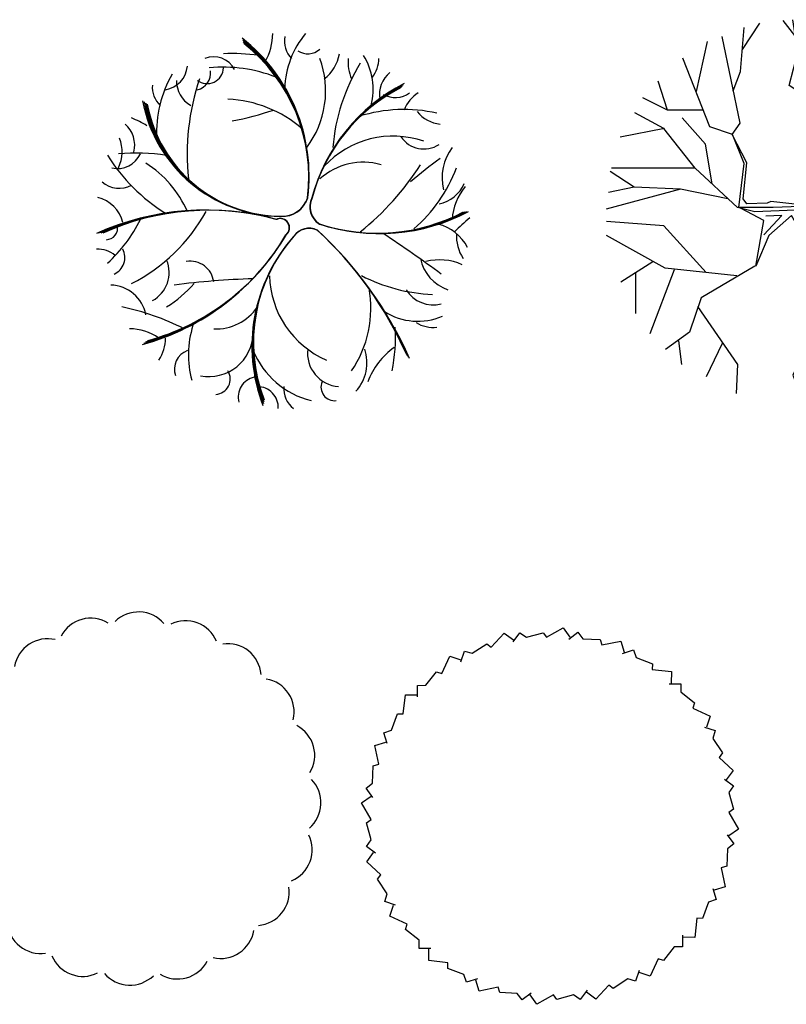
# Model space of a CAD drawing. Units: millimetres. Extents: x 0 to 1278616, y -50339 to 75156.
# Drawn here: x 911639 to 913131, y -7264 to -5346 of the extents above; entities that cross this region are included whole.
import ezdxf

# ---------------------------------------------------------------- set-up
doc = ezdxf.new("R2010")
doc.units = ezdxf.units.MM
doc.header["$LTSCALE"] = 20
doc.layers.add('CAY', color=94, linetype='Continuous')

# ---------------------------------------------------------------- blocks, each defined once
blk = doc.blocks.new('A$C0EFB6AA1')
at = {"layer": 'CAY'}
for centre, radius, start, end in [((233.9, 730.9), 109.1, 329.6891, 359.8631), ((541.4, 618.6), 175.1, 140.203, 178.1947), ((71.6, 452.8), 342.2, 352.9874, 51.7609), ((74.9, 451.9), 338.7, 352.9874, 51.7609), ((78.1, 451.1), 335.3, 352.9874, 51.7609), ((81.4, 450.2), 331.9, 352.9874, 51.7609), ((414.6, 715.8), 49, 169.6778, 223.7113), ((264.2, 307.9), 383.6, 82.3394, 92.5468), ((411.4, 724.8), 33.8, 234.9321, 313.2415), ((393.7, 706.1), 80.7, 307.7862, 349.2541), ((228.1, 640.1), 45.2, 26.989, 112.3536), ((263.1, 618.6), 182.9, 322.96, 20.2784), ((824.5, 481.2), 365.3, 148.3668, 175.7309), ((568.6, 674.3), 79, 174.4694, 203.8776), ((411.5, 621.6), 127, 345.8794, 31.5271), ((489, 682.7), 60.7, 322.1243, 359.3062), ((125.8, 671.6), 51.2, 279.4268, 354.5402), ((215.2, 664.9), 32, 233.1624, 357.7775), ((189.1, 653.1), 32.8, 282.1401, 7.8919), ((246.9, 387.5), 277.5, 68.3223, 95.6759), ((605.2, 612.4), 54.3, 129.1335, 190.2094), ((341.3, 539.1), 224.4, 149.9473, 183.1746), ((210.3, 638.2), 54.8, 178.8709, 240.3726), ((635.1, 496.2), 458.7, 161.4244, 186.0955), ((759.6, 320.4), 351.8, 117.2325, 165.0827), ((158.4, 626.3), 49.9, 175.5863, 225.7076), ((748.9, 321.9), 341.2, 117.2325, 165.0827), ((752.5, 321.4), 344.8, 117.2325, 165.0827), ((756, 320.9), 348.3, 117.2325, 165.0827), ((581.4, 653.1), 47.3, 240.5921, 306.2228), ((664.1, 555.6), 70.4, 122.4262, 158.3906), ((360.9, 650.5), 276.1, 190.6009, 269.3889), ((361.3, 647.7), 273.3, 190.6009, 269.3889), ((361.7, 644.9), 270.6, 190.6009, 269.3889), ((244.3, 364.1), 238.9, 49.1819, 87.2866), ((362, 642.1), 267.8, 190.6009, 269.3889), ((136.6, 1209.1), 661.3, 281.1188, 288.3767), ((598.3, 290.9), 291.6, 77.262, 107.3482), ((675.6, 619.6), 65.9, 218.6858, 264.1882), ((-77.4, 244.2), 353.4, 60.2465, 65.6779), ((19.9, 513), 54.3, 345.3935, 49.1598), ((-23.3, 500.2), 73, 334.5437, 21.2377), ((577.1, 348.7), 182, 70.8016, 137.4059), ((637.2, 559.4), 53.8, 213.4834, 303.4407), ((771.5, 449.1), 98.9, 143.1596, 193.4123), ((319.9, 679.6), 352, 211.9729, 238.1646), ((41.1, 515.8), 48.3, 256.5299, 336.109), ((75.6, 68.3), 429.2, 81.8669, 94.4128), ((519.4, 351.9), 127.8, 74.3184, 131.5501), ((1162.8, -194), 841.3, 125.9438, 130.9474), ((-15.3, 300.7), 209.2, 23.3346, 57.9119), ((164.8, 774), 553.6, 309.0384, 327.2993), ((421.8, 575.7), 298.9, 310.986, 339.046), ((43.9, 480.6), 51.4, 229.7012, 298.2141), ((654.7, 463.9), 66.2, 280.529, 337.3262), ((799.3, 362.7), 107.1, 139.4516, 176.9574), ((-13.9, 345.9), 67.1, 14.1637, 76.1762), ((360.8, 427.3), 53, 266.8678, 342.0261), ((361.2, 426.7), 52.4, 266.8678, 342.0261), ((361.6, 426.2), 51.9, 266.8678, 342.0261), ((362, 425.6), 51.4, 266.8678, 342.0261), ((453.6, 392.5), 38.6, 153.4198, 238.7288), ((454.1, 392.7), 38.9, 153.4198, 238.7288), ((454.7, 393), 39.3, 153.4198, 238.7288), ((455.2, 393.2), 39.7, 153.4198, 238.7288), ((212.8, -131.7), 518.4, 74.7272, 114.2407), ((214.7, -126.7), 513.2, 74.7272, 114.2407), ((216.6, -121.7), 508, 74.7272, 114.2407), ((218.5, -116.7), 502.8, 74.7272, 114.2407), ((-165, 489.4), 278, 312.0902, 334.1864), ((-86.9, 549), 342.6, 296.9256, 331.1328), ((356.8, 351.8), 18.2, 310.1971, 114.2093), ((357.3, 352), 18, 310.1971, 114.2093), ((357.7, 352.1), 17.8, 310.1971, 114.2093), ((358.2, 352.3), 17.6, 310.1971, 114.2093), ((546.2, 703.4), 361.9, 251.8683, 297.7415), ((547.7, 706.9), 365.6, 251.8683, 297.7415), ((549.2, 710.3), 369.3, 251.8683, 297.7415), ((550.7, 713.8), 373, 251.8683, 297.7415), ((1137.4, -105.9), 629.8, 130.7293, 134.4144), ((18.2, 351.6), 22.8, 272.5206, 11.746), ((414.1, 313.4), 37.4, 64.1571, 144.9717), ((413.9, 314), 37, 64.1571, 144.9717), ((413.8, 314.5), 36.6, 64.1571, 144.9717), ((413.7, 315.1), 36.2, 64.1571, 144.9717), ((-64.8, -189.9), 730.3, 23.8645, 47.4059), ((-69.6, -195.7), 737.8, 23.8645, 47.4059), ((-74.4, -201.4), 745.3, 23.8645, 47.4059), ((-79.2, -207.2), 752.9, 23.8645, 47.4059), ((643.5, 273.5), 88.3, 26.9787, 76.13), ((-31.7, 572.8), 464, 285.1321, 329.5976), ((-27.3, 570.7), 459.4, 285.1321, 329.5976), ((-23, 568.7), 454.7, 285.1321, 329.5976), ((-18.7, 566.6), 450.1, 285.1321, 329.5976), ((624, 121.4), 321.6, 138.4124, 201.0212), ((621.8, 123.9), 318.3, 138.4124, 201.0212), ((619.5, 126.4), 315.1, 138.4124, 201.0212), ((617.3, 128.8), 311.9, 138.4124, 201.0212), ((-1448.8, -2642.1), 3595.4, 53.8701, 56.0677), ((776.9, 334.9), 76.2, 175.4194, 213.9888), ((0.6, 252.3), 58.2, 52.2518, 90.5793), ((19.4, 294.3), 35.6, 294.2905, 27.1401), ((78.9, 264.9), 62.4, 298.4802, 22.9503), ((709.4, 307.4), 80.2, 190.9007, 251.4542), ((668, 185.5), 104.1, 65.2459, 104.8545), ((182.7, 241.3), 45.6, 6.6356, 100.1339), ((359.8, -1414.7), 1668.3, 91.8959, 97.1824), ((520.5, 263.1), 183.9, 181.3599, 246.59), ((667.2, 553), 331, 242.7285, 267.7139), ((25.8, 169.2), 71.3, 10.8837, 88.4892), ((21.2, 386.1), 220.7, 301.4635, 319.756), ((316.7, 195.3), 217.3, 325.7693, 10.3731), ((655.2, 262.9), 61, 211.0778, 285.1312), ((-51.2, -281.9), 490.1, 63.1155, 78.2042), ((233.1, 251.5), 96.4, 266.9392, 326.2045), ((625.5, 292), 122.1, 237.7409, 293.0103), ((63.4, 54), 101.3, 55.0521, 89.7129), ((365.6, 104.5), 186.9, 162.2918, 195.4173), ((233.3, 141.6), 348.7, 348.6722, 2.7521), ((655.4, 221), 63.1, 238.0882, 276.4822), ((58, 136.6), 76.2, 326.3348, 0.2761), ((219.1, 147.8), 85.6, 258.7357, 358.8497), ((475.8, 107.5), 65.1, 172.8016, 265.6564), ((443.2, 89.1), 83.1, 317.9446, 18.6273), ((657.5, 6.1), 137, 124.7312, 160.552), ((189.9, 76.4), 38.5, 109.7766, 198.8384), ((458.6, 176.9), 166.8, 202.6674, 255.758), ((230.2, 57.3), 30, 273.9337, 31.7343), ((315, 22.4), 39.4, 102.0332, 195.0071), ((313.1, 2), 40.6, 357.1864, 89.859), ((411.9, 38.4), 47.7, 174.9157, 233.527), ((463.5, 41.6), 26.6, 157.6352, 276.6969)]:
    blk.add_arc(centre, radius, start, end, dxfattribs=at)
blk = doc.blocks.new('TREE-P09')
at = {"color": 2}
for p, q in [((-1.63, 5.129), (-1.093, 5.949)), ((-0.002, 5.566), (-0.366, 6.031)), ((0.094, 5.046), (-0.06, 6.059)), ((0.917, 3.87), (0.783, 6.031)), ((0.879, 5.101), (1.204, 5.895)), ((1.338, 5.402), (1.472, 5.922)), ((-1.706, 2.83), (-2.261, 5.539)), ((-1.687, 4.445), (-1.572, 5.812)), ((-3.065, 3.815), (-2.721, 5.375)), ((2.295, 4.609), (1.338, 5.402)), ((2.276, 4.609), (2.755, 5.402)), ((-0.174, 4.007), (0.094, 5.046)), ((2.678, 3.952), (3.329, 5.074)), ((-2.644, 2.721), (-3.487, 4.855)), ((3.138, 2.967), (2.276, 4.609)), ((3.904, 3.514), (3.77, 4.855)), ((-1.917, 3.843), (-1.687, 4.445)), ((2.2, 3.761), (1.338, 4.527)), ((2.334, 3.241), (2.027, 4.308)), ((3.865, 3.979), (4.306, 4.308)), ((-3.965, 3.241), (-4.252, 4.144)), ((1.702, 2.748), (-0.174, 4.007)), ((2.506, 1.599), (0.917, 3.87)), ((-3.965, 3.241), (-4.731, 3.624)), ((2.774, 2.666), (3.904, 3.514)), ((4.612, 2.748), (4.957, 3.651)), ((-4.08, 2.666), (-4.98, 3.159)), ((-2.855, 3.241), (-3.965, 3.241)), ((2.18, 2.119), (2.334, 3.241)), ((-2.778, 2.174), (-3.506, 2.995)), ((-1.955, 2.475), (-1.706, 2.83)), ((3.865, 2.447), (5.359, 2.995)), ((-4.061, 2.666), (-5.439, 2.393)), ((-3.104, 1.435), (-4.08, 2.666)), ((-1.936, 2.475), (-2.644, 2.721)), ((-1.495, 1.599), (-1.955, 2.475)), ((-1.572, 1.572), (-1.936, 2.475)), ((2.353, 0.861), (2.774, 2.666)), ((-2.568, 0.943), (-2.778, 2.174)), ((3.521, 1.326), (3.865, 2.447)), ((4.976, 1.681), (5.607, 2.338)), ((-1.744, 0.204), (-1.572, 1.572)), ((-1.61, 0.478), (-1.495, 1.599)), ((2.391, 0.806), (4.248, 1.681)), ((4.248, 1.681), (5.837, 1.654)), ((-4.999, 0.833), (-5.746, 1.326)), ((-3.104, 1.435), (-5.707, 1.435)), ((-1.783, 0.204), (-3.104, 1.435)), ((3.559, 0.478), (4.88, 1.079)), ((4.88, 1.079), (6.048, 0.97)), ((-3.563, 0.778), (-5.88, 0.149)), ((-4.999, 0.833), (-5.803, 0.669)), ((-3.563, 0.778), (-4.999, 0.833)), ((-2.089, 0.478), (-3.563, 0.778)), ((1.108, 0.231), (2.353, 0.861)), ((1.127, 0.149), (2.391, 0.806)), ((-1.495, 0.313), (-1.61, 0.478)), ((-0.864, 0.341), (-1.495, 0.313)), ((-0.749, 0.395), (-0.864, 0.341)), ((0.189, 0.286), (-0.749, 0.395)), ((1.185, 0.149), (3.559, 0.478)), ((3.559, 0.478), (5.339, -0.097)), ((5.378, -0.097), (6.124, 0.395)), ((-1.247, 0.067), (-1.783, 0.204)), ((-0.672, 0.204), (-1.744, 0.204)), ((-0.959, -0.206), (-1.668, 0.177)), ((0.017, 0.122), (-1.247, 0.067)), ((0.17, 0.231), (-0.672, 0.204)), ((0.17, 0.231), (1.127, 0.149)), ((0.189, 0.286), (1.108, 0.231)), ((0.534, 0.067), (0.189, -0.206)), ((0.228, 0.067), (1.185, 0.149)), ((0.821, 0.122), (0.534, -0.234)), ((-4.08, -0.371), (-5.861, -0.234)), ((-1.208, -1.629), (-0.959, -0.206)), ((-0.959, -0.644), (-0.404, -0.042)), ((-0.404, -0.042), (-0.902, -0.07)), ((-0.098, -0.042), (-0.806, -0.672)), ((0.151, -0.48), (-0.098, -0.042)), ((0.189, -0.206), (0.725, -0.972)), ((0.534, -0.234), (1.108, -1.328)), ((5.339, -0.097), (5.99, -1.082)), ((-2.759, -1.821), (-4.08, -0.371)), ((1.051, -1.383), (0.151, -0.48)), ((-4.042, -1.684), (-5.861, -0.672)), ((-0.806, -0.672), (-1.208, -1.629)), ((0.725, -0.972), (1.089, -1.356)), ((-4.425, -1.492), (-5.42, -2.122)), ((1.032, -1.356), (0.649, -2.751)), ((1.108, -1.328), (3.54, -1.602)), ((2.008, -1.438), (2.161, -2.86)), ((3.559, -1.574), (5.282, -1.328)), ((5.282, -1.328), (5.875, -1.52)), ((-3.755, -1.739), (-4.52, -3.736)), ((-1.802, -1.93), (-4.042, -1.684)), ((-1.247, -1.629), (-2.912, -2.614)), ((3.54, -1.602), (4.823, -3.654)), ((-4.961, -1.848), (-4.961, -3.106)), ((-2.912, -2.614), (-3.276, -3.681)), ((0.649, -2.751), (2.41, -5.487)), ((-3.027, -2.888), (-1.783, -4.693)), ((2.161, -2.86), (3.004, -5.213)), ((2.18, -2.86), (3.961, -3.243)), ((0.879, -3.106), (-0.06, -5.022)), ((3.942, -3.243), (3.846, -4.639)), ((3.961, -3.243), (4.497, -3.982)), ((-3.276, -3.681), (-4.023, -4.228)), ((-3.621, -3.955), (-3.525, -4.693)), ((-2.261, -4.037), (-2.759, -5.076)), ((0.285, -4.502), (1.491, -5.651)), ((-1.783, -4.693), (-1.821, -5.596)), ((-0.06, -5.022), (0.304, -5.924))]:
    blk.add_line(p, q, dxfattribs=at)
blk.add_circle((0.122, 0.076), 0.125, dxfattribs=at)
blk = doc.blocks.new('A$C495601F4')
at = {"layer": 'CAY'}
for centre, start, end in [((279.2, 649.8), 58.8111, 152.2048), ((371.8, 661.9), 40.8111, 134.2048), ((463.6, 644.7), 22.8111, 116.2048), ((194.9, 609.7), 76.8111, 170.2048), ((545.5, 600.1), 4.8111, 98.2048), ((127, 545.5), 94.8111, 188.2048), ((609.7, 532.2), 346.8111, 80.2048), ((82.4, 463.6), 112.8111, 206.2048), ((649.8, 447.9), 328.8111, 62.2048), ((65.2, 371.8), 130.8111, 224.2048), ((661.9, 355.3), 310.8111, 44.2048), ((77.3, 279.2), 148.8111, 242.2048), ((644.7, 263.6), 292.8111, 26.2048), ((117.4, 194.9), 166.8111, 260.2048), ((600.1, 181.6), 274.8111, 8.2048), ((181.6, 127), 184.8111, 278.2048), ((532.2, 117.4), 256.8111, 350.2048), ((263.6, 82.4), 202.8111, 296.2048), ((447.9, 77.3), 238.8111, 332.2048), ((355.3, 65.2), 220.8111, 314.2048)]:
    blk.add_arc(centre, 65.3, start, end, dxfattribs=at)
blk = doc.blocks.new('A$C4D9C3DC2')
at = {"layer": 'CAY'}
for points in [[(294.7, 706.2), (307.7, 724.1), (320.8, 715.1), (353.4, 724.1), (359.8, 715.1), (392.3, 733.4), (405.4, 715.1)], [(193.3, 667.3), (200.2, 688.4), (215.4, 683.9), (243.6, 702.5), (252.4, 695.9), (277.7, 723.4), (295.8, 710)], [(403.1, 711.8), (421.1, 724.8), (430.7, 712.3), (464.4, 710.7), (467.8, 700.2), (504.4, 707.6), (511.1, 686.1)], [(108.9, 599), (108.9, 621.2), (124.8, 621.6), (145.8, 648), (156.3, 644.5), (171.9, 678.4), (193.2, 671.3)], [(508, 683.7), (529.1, 690.5), (534.4, 675.6), (566, 663.7), (565.9, 652.7), (603, 648.4), (602.8, 625.9)], [(599, 624.5), (621.2, 624.5), (621.6, 608.6), (648, 587.6), (644.5, 577.1), (678.4, 561.6), (671.3, 540.2)], [(49.8, 508), (42.9, 529.1), (57.9, 534.4), (69.7, 566), (80.8, 565.9), (85.1, 603), (107.6, 602.8)], [(667.3, 540.1), (688.4, 533.2), (683.9, 518), (702.5, 489.9), (695.9, 481), (723.4, 455.7), (710, 437.6)], [(21.6, 403.1), (8.6, 421.1), (21.2, 430.7), (22.7, 464.4), (33.2, 467.8), (25.9, 504.4), (47.3, 511.1)], [(706.2, 438.8), (724.1, 425.7), (715.1, 412.6), (724.1, 380.1), (715.1, 373.7), (733.4, 341.1), (715.1, 328.1)], [(27.3, 294.7), (9.3, 307.7), (18.3, 320.8), (9.3, 353.4), (18.3, 359.8), (0, 392.3), (18.3, 405.4)], [(711.8, 330.3), (724.8, 312.4), (712.3, 302.7), (710.7, 269), (700.2, 265.7), (707.6, 229.1), (686.1, 222.3)], [(66.1, 193.3), (45.1, 200.2), (49.5, 215.4), (31, 243.6), (37.5, 252.4), (10, 277.7), (23.4, 295.8)], [(683.7, 225.5), (690.5, 204.4), (675.6, 199.1), (663.7, 167.5), (652.7, 167.6), (648.4, 130.5), (625.9, 130.7)], [(134.4, 108.9), (112.3, 108.9), (111.8, 124.8), (85.4, 145.8), (88.9, 156.3), (55, 171.9), (62.1, 193.2)], [(624.5, 134.4), (624.5, 112.3), (608.6, 111.8), (587.6, 85.4), (577.1, 88.9), (561.6, 55), (540.2, 62.1)], [(225.5, 49.8), (204.4, 42.9), (199.1, 57.9), (167.5, 69.7), (167.6, 80.8), (130.5, 85.1), (130.7, 107.6)], [(540.1, 66.1), (533.2, 45.1), (518, 49.5), (489.9, 31), (481, 37.5), (455.7, 10), (437.6, 23.4)], [(330.3, 21.6), (312.4, 8.6), (302.7, 21.2), (269, 22.7), (265.7, 33.2), (229.1, 25.9), (222.3, 47.3)], [(438.8, 27.3), (425.7, 9.3), (412.6, 18.3), (380.1, 9.3), (373.7, 18.3), (341.1, 0), (328.1, 18.3)]]:
    blk.add_lwpolyline(points, dxfattribs=at)

msp = doc.modelspace()

# ---------------------------------------------------------------- block references
at = {"layer": 'CAY', "xscale": 62.5, "yscale": 62.5, "zscale": 62.5}
msp.add_blockref('TREE-P09', (913147.804, -5724.493), dxfattribs=at)
at = {"layer": 'CAY'}
for name, p in [('A$C0EFB6AA1', (911788.499, -6103.33)), ('A$C495601F4', (911498.152, -7227.066)), ('A$C4D9C3DC2', (912304.54, -7264.358))]:
    msp.add_blockref(name, p, dxfattribs=at)

doc.saveas('drawing.dxf')
